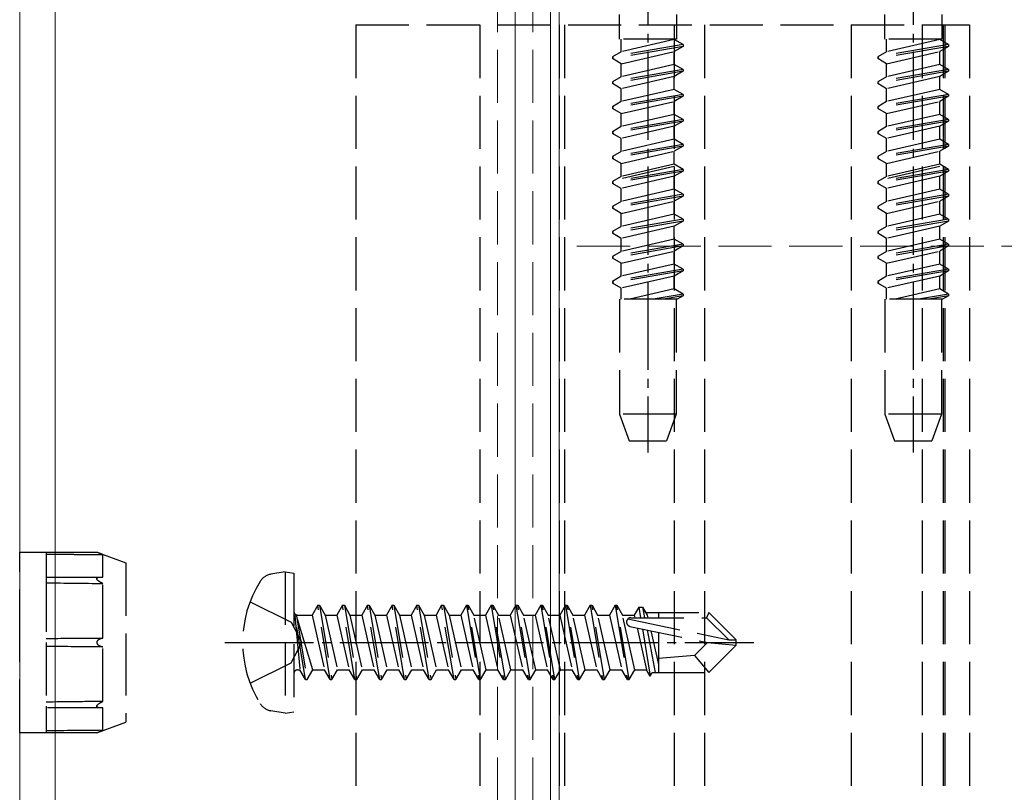
# Model space of a CAD drawing. Units: millimetres. Extents: x 0 to 8410, y 0 to 5940.
# Drawn here: x 1200 to 1256, y 3634 to 3678 of the extents above; entities that cross this region are included whole.
import ezdxf

# ---------------------------------------------------------------- set-up
doc = ezdxf.new("R2010")
doc.units = ezdxf.units.MM
doc.linetypes.add('YCENTER_1', pattern=[13, 10, -1, 1, -1])
doc.linetypes.add('YHIDDEN_1', pattern=[4, 3, -1])
doc.layers.add('YKK_12', color=2, linetype='Continuous', lineweight=13)
doc.layers.add('YKK_13', color=4, linetype='Continuous', lineweight=30)

msp = doc.modelspace()

# ---------------------------------------------------------------- linework, layer by layer
at = {"layer": 'YKK_12'}
for p, q in [((1200, 5240), (1200, 3462)), ((1202, 5240), (1202, 3462)), ((1228, 5240), (1228, 3462)), ((1230, 5240), (1230, 3462))]:
    msp.add_line(p, q, dxfattribs=at)
at = {"layer": 'YKK_12', "linetype": 'YHIDDEN_1'}
for p, q in [((1227, 5240), (1227, 3450)), ((1229, 5240), (1229, 3450)), ((1230.5, 3678.9), (1230.5, 3606.1)), ((4818.5, 3664.9), (1230.5, 3664.9))]:
    msp.add_line(p, q, dxfattribs=at)
at = {"layer": 'YKK_13', "linetype": 'YCENTER_1', "ltscale": 0.5}
for p, q in [((1235.5, 3682.4), (1235.5, 3653.239)), ((1250.5, 3682.4), (1250.5, 3653.239)), ((1211.6, 3642.5), (1241.5, 3642.5))]:
    msp.add_line(p, q, dxfattribs=at)
at = {"layer": 'YKK_13', "linetype": 'YHIDDEN_1'}
for p, q in [((1233.88, 3677.993), (1233.88, 3676.593)), ((1237.12, 3677.993), (1237.12, 3676.593)), ((1248.88, 3677.993), (1248.88, 3676.593)), ((1252.12, 3677.993), (1252.12, 3676.593)), ((1219, 3677.4), (1219, 3607.6)), ((1219, 3677.4), (1253.681, 3677.4)), ((1226, 3677.4), (1226, 3607.6)), ((1230.5, 3677.4), (1230.5, 3607.6)), ((1230.8, 3677.4), (1230.8, 3607.6)), ((1237, 3677.4), (1237, 3607.6)), ((1238.7, 3677.4), (1238.7, 3607.6)), ((1247, 3677.4), (1247, 3607.6)), ((1251.006, 3677.4), (1251.006, 3607.6)), ((1252.194, 3677.4), (1252.194, 3607.6)), ((1252.3, 3677.4), (1252.3, 3607.6)), ((1253.681, 3677.4), (1253.681, 3607.6)), ((1237.12, 3676.593), (1233.88, 3676.593)), ((1234, 3675.885), (1234, 3676.593)), ((1237, 3676.578), (1234, 3675.885)), ((1237, 3676.578), (1237, 3676.593)), ((1237.5, 3676.289), (1237, 3676.578)), ((1252.12, 3676.593), (1248.88, 3676.593)), ((1249, 3675.885), (1249, 3676.593)), ((1252, 3676.578), (1249, 3675.885)), ((1252, 3676.578), (1252, 3676.593)), ((1252.5, 3676.289), (1252, 3676.578)), ((1237.5, 3676.289), (1233.5, 3675.596)), ((1237.5, 3676.189), (1233.5, 3675.496)), ((1237.5, 3676.189), (1237, 3675.9)), ((1237.5, 3676.289), (1237.5, 3676.189)), ((1252.5, 3676.289), (1248.5, 3675.596)), ((1252.5, 3676.189), (1248.5, 3675.496)), ((1252.5, 3676.189), (1252, 3675.9)), ((1252.5, 3676.289), (1252.5, 3676.189)), ((1234, 3675.885), (1233.5, 3675.596)), ((1233.5, 3675.596), (1233.5, 3675.496)), ((1234, 3675.208), (1233.5, 3675.496)), ((1234, 3675.208), (1237, 3675.9)), ((1237, 3675.168), (1237, 3675.9)), ((1249, 3675.885), (1248.5, 3675.596)), ((1248.5, 3675.596), (1248.5, 3675.496)), ((1249, 3675.208), (1248.5, 3675.496)), ((1249, 3675.208), (1252, 3675.9)), ((1252, 3675.168), (1252, 3675.9)), ((1237.5, 3674.879), (1233.5, 3674.186)), ((1234, 3674.475), (1234, 3675.208)), ((1237, 3675.168), (1234, 3674.475)), ((1237.5, 3674.879), (1237, 3675.168)), ((1237.5, 3674.879), (1237.5, 3674.779)), ((1252.5, 3674.879), (1248.5, 3674.186)), ((1249, 3674.475), (1249, 3675.208)), ((1252, 3675.168), (1249, 3674.475)), ((1252.5, 3674.879), (1252, 3675.168)), ((1252.5, 3674.879), (1252.5, 3674.779)), ((1237.5, 3674.779), (1233.5, 3674.086)), ((1234, 3674.475), (1233.5, 3674.186)), ((1237, 3674.49), (1234, 3673.798)), ((1237.5, 3674.779), (1237, 3674.49)), ((1237, 3673.758), (1237, 3674.49)), ((1252.5, 3674.779), (1248.5, 3674.086)), ((1249, 3674.475), (1248.5, 3674.186)), ((1252, 3674.49), (1249, 3673.798)), ((1252.5, 3674.779), (1252, 3674.49)), ((1252, 3673.758), (1252, 3674.49)), ((1233.5, 3674.186), (1233.5, 3674.086)), ((1234, 3673.798), (1233.5, 3674.086)), ((1234, 3673.065), (1234, 3673.798)), ((1237, 3673.758), (1234, 3673.065)), ((1237.5, 3673.469), (1237, 3673.758)), ((1248.5, 3674.186), (1248.5, 3674.086)), ((1249, 3673.798), (1248.5, 3674.086)), ((1249, 3673.065), (1249, 3673.798)), ((1252, 3673.758), (1249, 3673.065)), ((1252.5, 3673.469), (1252, 3673.758)), ((1237.5, 3673.469), (1233.5, 3672.776)), ((1237.5, 3673.369), (1233.5, 3672.676)), ((1237.5, 3673.369), (1237, 3673.08)), ((1237.5, 3673.469), (1237.5, 3673.369)), ((1252.5, 3673.469), (1248.5, 3672.776)), ((1252.5, 3673.369), (1248.5, 3672.676)), ((1252.5, 3673.369), (1252, 3673.08)), ((1252.5, 3673.469), (1252.5, 3673.369)), ((1234, 3673.065), (1233.5, 3672.776)), ((1233.5, 3672.776), (1233.5, 3672.676)), ((1234, 3672.388), (1233.5, 3672.676)), ((1234, 3672.388), (1237, 3673.08)), ((1237, 3672.348), (1237, 3673.08)), ((1249, 3673.065), (1248.5, 3672.776)), ((1248.5, 3672.776), (1248.5, 3672.676)), ((1249, 3672.388), (1248.5, 3672.676)), ((1249, 3672.388), (1252, 3673.08)), ((1252, 3672.348), (1252, 3673.08)), ((1237.5, 3672.059), (1233.5, 3671.366)), ((1234, 3671.655), (1234, 3672.388)), ((1237, 3672.348), (1234, 3671.655)), ((1237.5, 3672.059), (1237, 3672.348)), ((1237.5, 3672.059), (1237.5, 3671.959)), ((1252.5, 3672.059), (1248.5, 3671.366)), ((1249, 3671.655), (1249, 3672.388)), ((1252, 3672.348), (1249, 3671.655)), ((1252.5, 3672.059), (1252, 3672.348)), ((1252.5, 3672.059), (1252.5, 3671.959)), ((1237.5, 3671.959), (1233.5, 3671.266)), ((1234, 3671.655), (1233.5, 3671.366)), ((1237, 3671.67), (1234, 3670.978)), ((1237.5, 3671.959), (1237, 3671.67)), ((1237, 3670.938), (1237, 3671.67)), ((1252.5, 3671.959), (1248.5, 3671.266)), ((1249, 3671.655), (1248.5, 3671.366)), ((1252, 3671.67), (1249, 3670.978)), ((1252.5, 3671.959), (1252, 3671.67)), ((1252, 3670.938), (1252, 3671.67)), ((1233.5, 3671.366), (1233.5, 3671.266)), ((1234, 3670.978), (1233.5, 3671.266)), ((1234, 3670.245), (1234, 3670.978)), ((1237, 3670.938), (1234, 3670.245)), ((1237.5, 3670.649), (1237, 3670.938)), ((1248.5, 3671.366), (1248.5, 3671.266)), ((1249, 3670.978), (1248.5, 3671.266)), ((1249, 3670.245), (1249, 3670.978)), ((1252, 3670.938), (1249, 3670.245)), ((1252.5, 3670.649), (1252, 3670.938)), ((1237.5, 3670.649), (1233.5, 3669.956)), ((1237.5, 3670.549), (1233.5, 3669.856)), ((1237.5, 3670.549), (1237, 3670.26)), ((1237.5, 3670.649), (1237.5, 3670.549)), ((1252.5, 3670.649), (1248.5, 3669.956)), ((1252.5, 3670.549), (1248.5, 3669.856)), ((1252.5, 3670.549), (1252, 3670.26)), ((1252.5, 3670.649), (1252.5, 3670.549)), ((1234, 3670.245), (1233.5, 3669.956)), ((1233.5, 3669.956), (1233.5, 3669.856)), ((1234, 3669.568), (1233.5, 3669.856)), ((1234, 3669.568), (1237, 3670.26)), ((1237, 3669.528), (1237, 3670.26)), ((1249, 3670.245), (1248.5, 3669.956)), ((1248.5, 3669.956), (1248.5, 3669.856)), ((1249, 3669.568), (1248.5, 3669.856)), ((1249, 3669.568), (1252, 3670.26)), ((1252, 3669.528), (1252, 3670.26)), ((1237.5, 3669.239), (1233.5, 3668.546)), ((1234, 3668.835), (1234, 3669.568)), ((1237, 3669.528), (1234, 3668.835)), ((1237, 3669.4), (1234, 3668.708)), ((1237.5, 3669.239), (1237, 3669.528)), ((1237.5, 3669.239), (1237.5, 3669.139)), ((1252.5, 3669.239), (1248.5, 3668.546)), ((1249, 3668.835), (1249, 3669.568)), ((1252, 3669.528), (1249, 3668.835)), ((1252, 3669.4), (1249, 3668.708)), ((1252.5, 3669.239), (1252, 3669.528)), ((1252.5, 3669.239), (1252.5, 3669.139)), ((1237.5, 3669.139), (1233.5, 3668.446)), ((1234, 3668.835), (1233.5, 3668.546)), ((1237, 3668.85), (1234, 3668.158)), ((1237.5, 3669.139), (1237, 3668.85)), ((1237, 3668.118), (1237, 3668.85)), ((1252.5, 3669.139), (1248.5, 3668.446)), ((1249, 3668.835), (1248.5, 3668.546)), ((1252, 3668.85), (1249, 3668.158)), ((1252.5, 3669.139), (1252, 3668.85)), ((1252, 3668.118), (1252, 3668.85)), ((1233.5, 3668.546), (1233.5, 3668.446)), ((1234, 3668.158), (1233.5, 3668.446)), ((1234, 3667.425), (1234, 3668.158)), ((1237, 3668.118), (1234, 3667.425)), ((1237.5, 3667.829), (1237, 3668.118)), ((1248.5, 3668.546), (1248.5, 3668.446)), ((1249, 3668.158), (1248.5, 3668.446)), ((1249, 3667.425), (1249, 3668.158)), ((1252, 3668.118), (1249, 3667.425)), ((1252.5, 3667.829), (1252, 3668.118)), ((1237.5, 3667.829), (1233.5, 3667.136)), ((1237.5, 3667.729), (1233.5, 3667.036)), ((1237.5, 3667.729), (1237, 3667.44)), ((1237.5, 3667.829), (1237.5, 3667.729)), ((1252.5, 3667.829), (1248.5, 3667.136)), ((1252.5, 3667.729), (1248.5, 3667.036)), ((1252.5, 3667.729), (1252, 3667.44)), ((1252.5, 3667.829), (1252.5, 3667.729)), ((1234, 3667.425), (1233.5, 3667.136)), ((1233.5, 3667.136), (1233.5, 3667.036)), ((1234, 3666.748), (1233.5, 3667.036)), ((1234, 3666.748), (1237, 3667.44)), ((1237, 3666.708), (1237, 3667.44)), ((1249, 3667.425), (1248.5, 3667.136)), ((1248.5, 3667.136), (1248.5, 3667.036)), ((1249, 3666.748), (1248.5, 3667.036)), ((1249, 3666.748), (1252, 3667.44)), ((1252, 3666.708), (1252, 3667.44)), ((1234, 3666.015), (1234, 3666.748)), ((1237, 3666.708), (1234, 3666.015)), ((1237.5, 3666.419), (1237, 3666.708)), ((1249, 3666.015), (1249, 3666.748)), ((1252, 3666.708), (1249, 3666.015)), ((1252.5, 3666.419), (1252, 3666.708)), ((1237.5, 3666.419), (1233.5, 3665.726)), ((1237.5, 3666.319), (1233.5, 3665.626)), ((1234, 3666.015), (1233.5, 3665.726)), ((1237, 3666.03), (1234, 3665.338)), ((1237.5, 3666.319), (1237, 3666.03)), ((1237, 3665.298), (1237, 3666.03)), ((1237.5, 3666.419), (1237.5, 3666.319)), ((1252.5, 3666.419), (1248.5, 3665.726)), ((1252.5, 3666.319), (1248.5, 3665.626)), ((1249, 3666.015), (1248.5, 3665.726)), ((1252, 3666.03), (1249, 3665.338)), ((1252.5, 3666.319), (1252, 3666.03)), ((1252, 3665.298), (1252, 3666.03)), ((1252.5, 3666.419), (1252.5, 3666.319)), ((1233.5, 3665.726), (1233.5, 3665.626)), ((1234, 3665.338), (1233.5, 3665.626)), ((1234, 3664.605), (1234, 3665.338)), ((1248.5, 3665.726), (1248.5, 3665.626)), ((1249, 3665.338), (1248.5, 3665.626)), ((1249, 3664.605), (1249, 3665.338)), ((1237.5, 3665.009), (1233.5, 3664.316)), ((1237.5, 3664.909), (1233.5, 3664.216)), ((1237, 3665.298), (1234, 3664.605)), ((1237.5, 3665.009), (1237, 3665.298)), ((1237.5, 3664.909), (1237, 3664.62)), ((1237.5, 3665.009), (1237.5, 3664.909)), ((1252.5, 3665.009), (1248.5, 3664.316)), ((1252.5, 3664.909), (1248.5, 3664.216)), ((1252, 3665.298), (1249, 3664.605)), ((1252.5, 3665.009), (1252, 3665.298)), ((1252.5, 3664.909), (1252, 3664.62)), ((1252.5, 3665.009), (1252.5, 3664.909)), ((1234, 3664.605), (1233.5, 3664.316)), ((1233.5, 3664.316), (1233.5, 3664.216)), ((1234, 3663.928), (1233.5, 3664.216)), ((1234, 3663.928), (1237, 3664.62)), ((1237, 3663.888), (1237, 3664.62)), ((1249, 3664.605), (1248.5, 3664.316)), ((1248.5, 3664.316), (1248.5, 3664.216)), ((1249, 3663.928), (1248.5, 3664.216)), ((1249, 3663.928), (1252, 3664.62)), ((1252, 3663.888), (1252, 3664.62)), ((1234, 3663.195), (1234, 3663.928)), ((1237, 3663.888), (1234, 3663.195)), ((1237.5, 3663.599), (1237, 3663.888)), ((1249, 3663.195), (1249, 3663.928)), ((1252, 3663.888), (1249, 3663.195)), ((1252.5, 3663.599), (1252, 3663.888)), ((1237.5, 3663.599), (1233.5, 3662.906)), ((1237.5, 3663.499), (1233.5, 3662.806)), ((1234, 3663.195), (1233.5, 3662.906)), ((1237, 3663.21), (1234, 3662.518)), ((1237.5, 3663.499), (1237, 3663.21)), ((1237, 3662.478), (1237, 3663.21)), ((1237.5, 3663.599), (1237.5, 3663.499)), ((1252.5, 3663.599), (1248.5, 3662.906)), ((1252.5, 3663.499), (1248.5, 3662.806)), ((1249, 3663.195), (1248.5, 3662.906)), ((1252, 3663.21), (1249, 3662.518)), ((1252.5, 3663.499), (1252, 3663.21)), ((1252, 3662.478), (1252, 3663.21)), ((1252.5, 3663.599), (1252.5, 3663.499)), ((1233.5, 3662.906), (1233.5, 3662.806)), ((1234, 3662.518), (1233.5, 3662.806)), ((1237, 3662.478), (1237, 3663.1)), ((1248.5, 3662.906), (1248.5, 3662.806)), ((1249, 3662.518), (1248.5, 3662.806)), ((1252, 3662.478), (1252, 3663.1)), ((1234, 3661.896), (1234, 3662.518)), ((1234, 3661.896), (1234, 3662.408)), ((1237, 3662.478), (1234.48, 3661.896)), ((1237.5, 3662.189), (1235.807, 3661.896)), ((1237.5, 3662.089), (1236.384, 3661.896)), ((1237.5, 3662.189), (1237, 3662.478)), ((1237.5, 3662.089), (1237.165, 3661.896)), ((1237.5, 3662.189), (1237.5, 3662.089)), ((1249, 3661.896), (1249, 3662.518)), ((1249, 3661.896), (1249, 3662.408)), ((1252, 3662.478), (1249.48, 3661.896)), ((1252.5, 3662.189), (1250.807, 3661.896)), ((1252.5, 3662.089), (1251.384, 3661.896)), ((1252.5, 3662.189), (1252, 3662.478)), ((1252.5, 3662.089), (1252.165, 3661.896)), ((1252.5, 3662.189), (1252.5, 3662.089)), ((1237.165, 3661.896), (1233.901, 3661.896)), ((1233.901, 3661.896), (1233.901, 3655.4)), ((1237.101, 3661.896), (1237.101, 3655.4)), ((1252.165, 3661.896), (1248.901, 3661.896)), ((1248.901, 3661.896), (1248.901, 3655.4)), ((1252.101, 3661.896), (1252.101, 3655.4)), ((1237.101, 3655.4), (1233.901, 3655.4)), ((1233.901, 3655.4), (1234.447, 3653.9)), ((1237.099, 3655.4), (1236.553, 3653.9)), ((1252.101, 3655.4), (1248.901, 3655.4)), ((1248.901, 3655.4), (1249.447, 3653.9)), ((1252.099, 3655.4), (1251.553, 3653.9)), ((1234.447, 3653.9), (1236.553, 3653.9)), ((1249.447, 3653.9), (1251.553, 3653.9)), ((1200, 3647.6), (1201.5, 3647.6)), ((1200, 3642.5), (1200, 3647.6)), ((1201.5, 3647.6), (1204.352, 3647.6)), ((1201.5, 3647.6), (1201.5, 3646.106)), ((1204.351, 3647.6), (1206, 3647)), ((1204.353, 3647.599), (1204.352, 3647.6)), ((1204.352, 3647.6), (1204.352, 3647.6)), ((1204.352, 3647.6), (1204.352, 3647.6)), ((1204.355, 3647.598), (1204.353, 3647.599)), ((1204.358, 3647.597), (1204.355, 3647.598)), ((1204.362, 3647.596), (1204.358, 3647.597)), ((1204.366, 3647.594), (1204.362, 3647.596)), ((1204.372, 3647.592), (1204.366, 3647.594)), ((1204.378, 3647.59), (1204.372, 3647.592)), ((1204.385, 3647.587), (1204.378, 3647.59)), ((1204.393, 3647.584), (1204.385, 3647.587)), ((1204.401, 3647.581), (1204.393, 3647.584)), ((1204.412, 3647.577), (1204.401, 3647.581)), ((1204.425, 3647.572), (1204.412, 3647.577)), ((1204.438, 3647.567), (1204.425, 3647.572)), ((1204.451, 3647.562), (1204.438, 3647.567)), ((1204.464, 3647.556), (1204.451, 3647.562)), ((1204.478, 3647.551), (1204.464, 3647.556)), ((1204.493, 3647.546), (1204.478, 3647.551)), ((1204.503, 3647.542), (1204.493, 3647.546)), ((1204.514, 3647.537), (1204.503, 3647.542)), ((1204.526, 3647.533), (1204.514, 3647.537)), ((1204.537, 3647.529), (1204.526, 3647.533)), ((1204.548, 3647.524), (1204.537, 3647.529)), ((1204.56, 3647.52), (1204.548, 3647.524)), ((1204.571, 3647.516), (1204.56, 3647.52)), ((1201.5, 3647.495), (1201.697, 3647.493)), ((1201.697, 3647.493), (1201.895, 3647.491)), ((1201.895, 3647.491), (1202.094, 3647.489)), ((1202.094, 3647.489), (1202.295, 3647.488)), ((1202.295, 3647.488), (1202.496, 3647.486)), ((1202.496, 3647.486), (1202.719, 3647.484)), ((1202.719, 3647.484), (1202.943, 3647.482)), ((1202.943, 3647.482), (1202.988, 3647.481)), ((1202.988, 3647.481), (1203.032, 3647.481)), ((1203.032, 3647.481), (1203.076, 3647.48)), ((1203.076, 3647.48), (1203.12, 3647.48)), ((1203.12, 3647.48), (1203.162, 3647.48)), ((1203.162, 3647.48), (1203.204, 3647.479)), ((1203.204, 3647.479), (1203.247, 3647.479)), ((1203.247, 3647.479), (1203.289, 3647.479)), ((1203.289, 3647.479), (1203.488, 3647.477)), ((1203.488, 3647.477), (1203.687, 3647.475)), ((1203.687, 3647.475), (1203.888, 3647.473)), ((1203.888, 3647.473), (1204.09, 3647.471)), ((1204.09, 3647.471), (1204.293, 3647.469)), ((1204.293, 3647.469), (1204.497, 3647.468)), ((1204.497, 3647.468), (1204.703, 3647.466)), ((1204.583, 3647.511), (1204.571, 3647.516)), ((1204.602, 3647.504), (1204.583, 3647.511)), ((1204.622, 3647.496), (1204.602, 3647.504)), ((1204.642, 3647.489), (1204.622, 3647.496)), ((1204.663, 3647.481), (1204.642, 3647.489)), ((1204.683, 3647.473), (1204.663, 3647.481)), ((1204.703, 3647.466), (1204.683, 3647.473)), ((1204.703, 3646.188), (1204.703, 3647.466)), ((1206, 3647), (1206, 3642.5)), ((1215, 3646.5), (1214.198, 3646.359)), ((1215, 3646.5), (1215, 3638.5)), ((1215, 3646.5), (1215.5, 3646.412)), ((1215.5, 3646.412), (1215.5, 3638.588)), ((1201.5, 3646.194), (1204.565, 3646.194)), ((1201.5, 3646.106), (1201.5, 3642.5)), ((1201.5, 3646.106), (1201.5, 3646.106)), ((1201.5, 3646.106), (1201.5, 3646.106)), ((1201.5, 3645.871), (1201.697, 3645.868)), ((1201.697, 3645.868), (1201.895, 3645.866)), ((1201.895, 3645.866), (1202.095, 3645.864)), ((1202.095, 3645.864), (1202.295, 3645.861)), ((1202.295, 3645.861), (1202.496, 3645.859)), ((1202.496, 3645.859), (1202.719, 3645.856)), ((1202.719, 3645.856), (1202.943, 3645.854)), ((1202.943, 3645.854), (1202.988, 3645.853)), ((1202.988, 3645.853), (1203.032, 3645.853)), ((1203.032, 3645.853), (1203.076, 3645.852)), ((1203.076, 3645.852), (1203.12, 3645.852)), ((1203.12, 3645.852), (1203.162, 3645.851)), ((1203.162, 3645.851), (1203.204, 3645.851)), ((1203.204, 3645.851), (1203.247, 3645.85)), ((1203.247, 3645.85), (1203.289, 3645.85)), ((1203.289, 3645.85), (1203.488, 3645.848)), ((1204.352, 3646.113), (1204.353, 3646.119)), ((1204.352, 3646.106), (1204.352, 3646.113)), ((1204.352, 3646.099), (1204.352, 3646.106)), ((1204.353, 3646.092), (1204.352, 3646.099)), ((1204.353, 3646.119), (1204.355, 3646.126)), ((1204.355, 3646.084), (1204.353, 3646.092)), ((1204.355, 3646.126), (1204.358, 3646.131)), ((1204.358, 3646.077), (1204.355, 3646.084)), ((1204.358, 3646.131), (1204.362, 3646.137)), ((1204.362, 3646.069), (1204.358, 3646.077)), ((1204.362, 3646.137), (1204.366, 3646.142)), ((1204.366, 3646.062), (1204.362, 3646.069)), ((1204.366, 3646.142), (1204.371, 3646.148)), ((1204.372, 3646.053), (1204.366, 3646.062)), ((1204.371, 3646.148), (1204.378, 3646.153)), ((1204.378, 3646.044), (1204.372, 3646.053)), ((1204.378, 3646.153), (1204.385, 3646.158)), ((1204.385, 3646.035), (1204.378, 3646.044)), ((1204.385, 3646.158), (1204.392, 3646.163)), ((1204.393, 3646.027), (1204.385, 3646.035)), ((1204.392, 3646.163), (1204.4, 3646.167)), ((1204.401, 3646.019), (1204.393, 3646.027)), ((1204.4, 3646.167), (1204.412, 3646.172)), ((1204.412, 3646.007), (1204.401, 3646.019)), ((1204.412, 3646.172), (1204.424, 3646.176)), ((1204.425, 3645.996), (1204.412, 3646.007)), ((1204.424, 3646.176), (1204.437, 3646.18)), ((1204.438, 3645.986), (1204.425, 3645.996)), ((1204.437, 3646.18), (1204.45, 3646.183)), ((1204.451, 3645.975), (1204.438, 3645.986)), ((1204.45, 3646.183), (1204.464, 3646.185)), ((1204.464, 3645.965), (1204.451, 3645.975)), ((1204.464, 3646.185), (1204.478, 3646.188)), ((1204.478, 3645.956), (1204.464, 3645.965)), ((1204.478, 3646.188), (1204.492, 3646.19)), ((1204.493, 3645.946), (1204.478, 3645.956)), ((1204.492, 3646.19), (1204.511, 3646.191)), ((1204.505, 3645.938), (1204.493, 3645.946)), ((1204.518, 3645.93), (1204.505, 3645.938)), ((1204.511, 3646.191), (1204.53, 3646.193)), ((1204.53, 3645.922), (1204.518, 3645.93)), ((1204.53, 3646.193), (1204.549, 3646.194)), ((1204.544, 3645.915), (1204.53, 3645.922)), ((1204.556, 3645.907), (1204.544, 3645.915)), ((1204.549, 3646.194), (1204.568, 3646.194)), ((1204.549, 3645.912), (1204.564, 3645.903)), ((1204.569, 3645.9), (1204.556, 3645.907)), ((1204.564, 3645.903), (1204.581, 3645.894)), ((1204.565, 3646.194), (1204.58, 3646.194)), ((1204.568, 3646.194), (1204.588, 3646.194)), ((1204.583, 3645.893), (1204.569, 3645.9)), ((1204.58, 3646.194), (1204.581, 3646.194)), ((1204.602, 3645.882), (1204.583, 3645.893)), ((1204.588, 3646.194), (1204.608, 3646.194)), ((1204.622, 3645.872), (1204.602, 3645.882)), ((1204.608, 3646.194), (1204.626, 3646.193)), ((1204.642, 3645.863), (1204.622, 3645.872)), ((1204.626, 3646.193), (1204.646, 3646.192)), ((1204.663, 3645.853), (1204.642, 3645.863)), ((1204.646, 3646.192), (1204.665, 3646.191)), ((1204.683, 3645.844), (1204.663, 3645.853)), ((1204.665, 3646.191), (1204.684, 3646.19)), ((1204.703, 3646.188), (1204.682, 3646.19)), ((1204.684, 3646.19), (1204.703, 3646.188)), ((1203.488, 3645.848), (1203.687, 3645.845)), ((1203.687, 3645.845), (1203.888, 3645.843)), ((1203.888, 3645.843), (1204.09, 3645.841)), ((1204.09, 3645.841), (1204.293, 3645.839)), ((1204.293, 3645.839), (1204.497, 3645.837)), ((1204.497, 3645.837), (1204.703, 3645.835)), ((1204.703, 3645.835), (1204.683, 3645.844)), ((1204.703, 3642.75), (1204.703, 3645.835)), ((1213.021, 3644.8), (1215.337, 3643.645)), ((1216.85, 3644.6), (1216.532, 3644.05)), ((1217.55, 3640.4), (1216.85, 3644.6)), ((1216.85, 3644.6), (1216.95, 3644.6)), ((1216.95, 3644.6), (1217.268, 3644.05)), ((1216.95, 3644.6), (1217.65, 3640.4)), ((1218.25, 3644.6), (1217.932, 3644.05)), ((1218.95, 3640.4), (1218.25, 3644.6)), ((1218.25, 3644.6), (1218.35, 3644.6)), ((1218.35, 3644.6), (1218.668, 3644.05)), ((1218.35, 3644.6), (1219.05, 3640.4)), ((1219.65, 3644.6), (1219.332, 3644.05)), ((1220.35, 3640.4), (1219.65, 3644.6)), ((1219.65, 3644.6), (1219.75, 3644.6)), ((1219.75, 3644.6), (1220.068, 3644.05)), ((1219.75, 3644.6), (1220.45, 3640.4)), ((1221.05, 3644.6), (1220.732, 3644.05)), ((1221.75, 3640.4), (1221.05, 3644.6)), ((1221.05, 3644.6), (1221.15, 3644.6)), ((1221.15, 3644.6), (1221.468, 3644.05)), ((1221.15, 3644.6), (1221.85, 3640.4)), ((1222.45, 3644.6), (1222.132, 3644.05)), ((1223.15, 3640.4), (1222.45, 3644.6)), ((1222.45, 3644.6), (1222.55, 3644.6)), ((1222.55, 3644.6), (1222.868, 3644.05)), ((1222.55, 3644.6), (1223.25, 3640.4)), ((1223.85, 3644.6), (1223.532, 3644.05)), ((1224.55, 3640.4), (1223.85, 3644.6)), ((1223.85, 3644.6), (1223.95, 3644.6)), ((1223.95, 3644.6), (1224.268, 3644.05)), ((1223.95, 3644.6), (1224.65, 3640.4)), ((1225.25, 3644.6), (1224.932, 3644.05)), ((1225.25, 3644.6), (1225.95, 3640.4)), ((1225.25, 3644.6), (1225.35, 3644.6)), ((1225.35, 3644.6), (1225.668, 3644.05)), ((1226.05, 3640.4), (1225.35, 3644.6)), ((1226.65, 3644.6), (1226.332, 3644.05)), ((1226.65, 3644.6), (1227.35, 3640.4)), ((1226.65, 3644.6), (1226.75, 3644.6)), ((1226.75, 3644.6), (1227.068, 3644.05)), ((1227.45, 3640.4), (1226.75, 3644.6)), ((1228.05, 3644.6), (1227.732, 3644.05)), ((1228.05, 3644.6), (1228.75, 3640.4)), ((1228.05, 3644.6), (1228.15, 3644.6)), ((1228.15, 3644.6), (1228.468, 3644.05)), ((1228.85, 3640.4), (1228.15, 3644.6)), ((1229.45, 3644.6), (1229.132, 3644.05)), ((1229.45, 3644.6), (1230.15, 3640.4)), ((1229.45, 3644.6), (1229.55, 3644.6)), ((1229.55, 3644.6), (1229.868, 3644.05)), ((1230.25, 3640.4), (1229.55, 3644.6)), ((1230.85, 3644.6), (1230.532, 3644.05)), ((1230.85, 3644.6), (1231.55, 3640.4)), ((1230.85, 3644.6), (1230.95, 3644.6)), ((1230.95, 3644.6), (1231.268, 3644.05)), ((1231.65, 3640.4), (1230.95, 3644.6)), ((1232.25, 3644.6), (1231.932, 3644.05)), ((1232.25, 3644.6), (1232.95, 3640.4)), ((1232.25, 3644.6), (1232.35, 3644.6)), ((1232.35, 3644.6), (1232.668, 3644.05)), ((1233.05, 3640.4), (1232.35, 3644.6)), ((1233.65, 3644.6), (1233.332, 3644.05)), ((1233.65, 3644.6), (1234.35, 3640.4)), ((1233.65, 3644.6), (1233.75, 3644.6)), ((1233.75, 3644.6), (1234.068, 3644.05)), ((1234.45, 3640.4), (1233.75, 3644.6)), ((1234.992, 3644.5), (1234.732, 3644.05)), ((1234.992, 3644.5), (1235.208, 3644.5)), ((1234.992, 3644.5), (1235.091, 3643.9)), ((1235.208, 3644.5), (1235.468, 3644.05)), ((1235.208, 3644.5), (1235.381, 3644.2)), ((1235.208, 3644.5), (1235.324, 3643.9)), ((1235.381, 3644.2), (1238.95, 3644.2)), ((1236.1, 3644.2), (1236.1, 3643.9)), ((1238.95, 3644.2), (1238.826, 3643.9)), ((1240.5, 3642.65), (1238.95, 3644.2)), ((1215.337, 3643.645), (1215.946, 3642.5)), ((1216.15, 3640.4), (1215.55, 3644)), ((1215.55, 3644), (1215.65, 3644)), ((1215.55, 3644), (1215.832, 3640.95)), ((1215.65, 3644), (1216.25, 3640.4)), ((1216.568, 3640.95), (1215.65, 3644)), ((1215.7, 3644.05), (1216.532, 3644.05)), ((1216.532, 3644.05), (1217.232, 3640.95)), ((1217.268, 3644.05), (1217.968, 3640.95)), ((1217.268, 3644.05), (1217.932, 3644.05)), ((1217.932, 3644.05), (1218.632, 3640.95)), ((1218.668, 3644.05), (1219.368, 3640.95)), ((1218.668, 3644.05), (1219.332, 3644.05)), ((1219.332, 3644.05), (1220.032, 3640.95)), ((1220.068, 3644.05), (1220.768, 3640.95)), ((1220.068, 3644.05), (1220.732, 3644.05)), ((1220.732, 3644.05), (1221.432, 3640.95)), ((1221.468, 3644.05), (1222.168, 3640.95)), ((1221.468, 3644.05), (1222.132, 3644.05)), ((1222.132, 3644.05), (1222.832, 3640.95)), ((1222.868, 3644.05), (1223.568, 3640.95)), ((1222.868, 3644.05), (1223.532, 3644.05)), ((1223.532, 3644.05), (1224.232, 3640.95)), ((1224.268, 3644.05), (1224.968, 3640.95)), ((1224.268, 3644.05), (1224.932, 3644.05)), ((1224.932, 3644.05), (1225.632, 3640.95)), ((1225.668, 3644.05), (1226.332, 3644.05)), ((1226.368, 3640.95), (1225.668, 3644.05)), ((1226.332, 3644.05), (1227.032, 3640.95)), ((1227.068, 3644.05), (1227.732, 3644.05)), ((1227.768, 3640.95), (1227.068, 3644.05)), ((1227.732, 3644.05), (1228.432, 3640.95)), ((1228.468, 3644.05), (1229.132, 3644.05)), ((1229.168, 3640.95), (1228.468, 3644.05)), ((1229.132, 3644.05), (1229.832, 3640.95)), ((1229.868, 3644.05), (1230.532, 3644.05)), ((1230.568, 3640.95), (1229.868, 3644.05)), ((1230.532, 3644.05), (1231.232, 3640.95)), ((1231.268, 3644.05), (1231.932, 3644.05)), ((1231.968, 3640.95), (1231.268, 3644.05)), ((1231.932, 3644.05), (1232.632, 3640.95)), ((1232.668, 3644.05), (1233.332, 3644.05)), ((1233.368, 3640.95), (1232.668, 3644.05)), ((1233.332, 3644.05), (1234.032, 3640.95)), ((1234.068, 3644.05), (1234.732, 3644.05)), ((1234.768, 3640.95), (1234.068, 3644.05)), ((1234.377, 3643.832), (1240.076, 3642.65)), ((1234.548, 3643.9), (1238.826, 3643.9)), ((1234.732, 3644.05), (1234.766, 3643.9)), ((1235.468, 3644.05), (1235.501, 3643.9)), ((1238.826, 3643.9), (1240.076, 3642.65)), ((1234.493, 3643.41), (1238.878, 3642.5)), ((1234.896, 3643.326), (1235.432, 3640.95)), ((1235.196, 3643.264), (1235.635, 3640.6)), ((1235.459, 3643.209), (1235.927, 3640.8)), ((1235.667, 3643.166), (1236.1, 3641.249)), ((1236.1, 3643.076), (1236.1, 3640.8)), ((1201.5, 3642.728), (1201.662, 3642.729)), ((1201.662, 3642.729), (1201.825, 3642.731)), ((1201.825, 3642.731), (1201.989, 3642.732)), ((1201.989, 3642.732), (1202.155, 3642.733)), ((1202.155, 3642.733), (1202.322, 3642.734)), ((1202.322, 3642.734), (1202.49, 3642.736)), ((1202.49, 3642.736), (1202.64, 3642.737)), ((1202.64, 3642.737), (1202.79, 3642.738)), ((1202.79, 3642.738), (1202.941, 3642.739)), ((1202.941, 3642.739), (1202.975, 3642.739)), ((1202.975, 3642.739), (1203.008, 3642.739)), ((1203.008, 3642.739), (1203.042, 3642.739)), ((1203.042, 3642.739), (1203.075, 3642.74)), ((1203.075, 3642.74), (1203.108, 3642.74)), ((1203.108, 3642.74), (1203.139, 3642.74)), ((1203.139, 3642.74), (1203.287, 3642.741)), ((1203.287, 3642.741), (1203.441, 3642.742)), ((1203.441, 3642.742), (1203.596, 3642.743)), ((1203.596, 3642.743), (1203.752, 3642.744)), ((1203.752, 3642.744), (1203.909, 3642.745)), ((1203.909, 3642.745), (1204.068, 3642.746)), ((1204.068, 3642.746), (1204.225, 3642.747)), ((1204.225, 3642.747), (1204.383, 3642.748)), ((1204.353, 3642.519), (1204.352, 3642.51)), ((1204.355, 3642.529), (1204.353, 3642.519)), ((1204.357, 3642.536), (1204.355, 3642.529)), ((1204.36, 3642.543), (1204.357, 3642.536)), ((1204.363, 3642.55), (1204.36, 3642.543)), ((1204.366, 3642.557), (1204.363, 3642.55)), ((1204.37, 3642.565), (1204.366, 3642.557)), ((1204.375, 3642.574), (1204.37, 3642.565)), ((1204.381, 3642.582), (1204.375, 3642.574)), ((1204.387, 3642.59), (1204.381, 3642.582)), ((1204.383, 3642.748), (1204.543, 3642.749)), ((1204.393, 3642.597), (1204.387, 3642.59)), ((1204.4, 3642.604), (1204.393, 3642.597)), ((1204.406, 3642.61), (1204.4, 3642.604)), ((1204.412, 3642.616), (1204.406, 3642.61)), ((1204.418, 3642.622), (1204.412, 3642.616)), ((1204.425, 3642.627), (1204.418, 3642.622)), ((1204.431, 3642.632), (1204.425, 3642.627)), ((1204.438, 3642.638), (1204.431, 3642.632)), ((1204.449, 3642.645), (1204.438, 3642.638)), ((1204.459, 3642.652), (1204.449, 3642.645)), ((1204.47, 3642.659), (1204.459, 3642.652)), ((1204.481, 3642.666), (1204.47, 3642.659)), ((1204.492, 3642.672), (1204.481, 3642.666)), ((1204.505, 3642.679), (1204.492, 3642.672)), ((1204.518, 3642.685), (1204.505, 3642.679)), ((1204.53, 3642.691), (1204.518, 3642.685)), ((1204.543, 3642.697), (1204.53, 3642.691)), ((1204.543, 3642.749), (1204.703, 3642.75)), ((1204.556, 3642.703), (1204.543, 3642.697)), ((1204.57, 3642.708), (1204.556, 3642.703)), ((1204.583, 3642.713), (1204.57, 3642.708)), ((1204.6, 3642.719), (1204.583, 3642.713)), ((1204.616, 3642.725), (1204.6, 3642.719)), ((1204.633, 3642.73), (1204.616, 3642.725)), ((1204.651, 3642.736), (1204.633, 3642.73)), ((1204.668, 3642.741), (1204.651, 3642.736)), ((1204.685, 3642.745), (1204.668, 3642.741)), ((1204.703, 3642.75), (1204.685, 3642.745)), ((1240.076, 3642.65), (1240.5, 3642.65)), ((1240.5, 3642.35), (1240.5, 3642.65)), ((1200, 3637.4), (1200, 3642.5)), ((1201.5, 3642.5), (1201.5, 3638.894)), ((1201.65, 3642.271), (1201.5, 3642.272)), ((1201.801, 3642.27), (1201.65, 3642.271)), ((1201.953, 3642.268), (1201.801, 3642.27)), ((1202.106, 3642.267), (1201.953, 3642.268)), ((1202.263, 3642.266), (1202.106, 3642.267)), ((1202.421, 3642.265), (1202.263, 3642.266)), ((1202.581, 3642.264), (1202.421, 3642.265)), ((1202.741, 3642.263), (1202.581, 3642.264)), ((1202.903, 3642.262), (1202.741, 3642.263)), ((1203.061, 3642.26), (1202.903, 3642.262)), ((1203.094, 3642.26), (1203.061, 3642.26)), ((1203.126, 3642.26), (1203.094, 3642.26)), ((1203.157, 3642.26), (1203.126, 3642.26)), ((1203.188, 3642.26), (1203.157, 3642.26)), ((1203.22, 3642.259), (1203.188, 3642.26)), ((1203.251, 3642.259), (1203.22, 3642.259)), ((1203.394, 3642.258), (1203.251, 3642.259)), ((1203.539, 3642.257), (1203.394, 3642.258)), ((1203.684, 3642.256), (1203.539, 3642.257)), ((1203.85, 3642.255), (1203.684, 3642.256)), ((1204.018, 3642.254), (1203.85, 3642.255)), ((1204.187, 3642.253), (1204.018, 3642.254)), ((1204.358, 3642.252), (1204.187, 3642.253)), ((1204.352, 3642.51), (1204.352, 3642.5)), ((1204.352, 3642.5), (1204.352, 3642.493)), ((1204.352, 3642.493), (1204.352, 3642.485)), ((1204.352, 3642.485), (1204.354, 3642.478)), ((1204.354, 3642.478), (1204.355, 3642.471)), ((1204.355, 3642.471), (1204.357, 3642.464)), ((1204.357, 3642.464), (1204.36, 3642.457)), ((1204.53, 3642.251), (1204.358, 3642.252)), ((1204.36, 3642.457), (1204.363, 3642.45)), ((1204.363, 3642.45), (1204.366, 3642.443)), ((1204.366, 3642.443), (1204.371, 3642.433)), ((1204.371, 3642.433), (1204.378, 3642.423)), ((1204.378, 3642.423), (1204.385, 3642.413)), ((1204.385, 3642.413), (1204.393, 3642.404)), ((1204.393, 3642.404), (1204.4, 3642.395)), ((1204.4, 3642.395), (1204.412, 3642.384)), ((1204.412, 3642.384), (1204.425, 3642.373)), ((1204.425, 3642.373), (1204.437, 3642.363)), ((1204.437, 3642.363), (1204.451, 3642.353)), ((1204.451, 3642.353), (1204.464, 3642.344)), ((1204.464, 3642.344), (1204.478, 3642.336)), ((1204.478, 3642.336), (1204.492, 3642.328)), ((1204.492, 3642.328), (1204.515, 3642.316)), ((1204.515, 3642.316), (1204.538, 3642.305)), ((1204.703, 3642.25), (1204.53, 3642.251)), ((1204.538, 3642.305), (1204.561, 3642.296)), ((1204.561, 3642.296), (1204.584, 3642.286)), ((1204.584, 3642.286), (1204.608, 3642.278)), ((1204.608, 3642.278), (1204.623, 3642.273)), ((1204.623, 3642.273), (1204.639, 3642.268)), ((1204.639, 3642.268), (1204.655, 3642.263)), ((1204.655, 3642.263), (1204.67, 3642.259)), ((1204.67, 3642.259), (1204.686, 3642.254)), ((1204.686, 3642.254), (1204.703, 3642.25)), ((1204.703, 3639.165), (1204.703, 3642.25)), ((1206, 3642.5), (1206, 3638)), ((1215.337, 3641.355), (1215.946, 3642.5)), ((1238.878, 3642.5), (1238.147, 3641.757)), ((1238.878, 3642.5), (1240.5, 3642.5)), ((1238.878, 3642.5), (1240.5, 3642.35)), ((1240.5, 3642.35), (1238.95, 3640.8)), ((1238.147, 3641.757), (1236.1, 3641.6)), ((1238.147, 3641.757), (1238.95, 3640.8)), ((1213.021, 3640.2), (1215.337, 3641.355)), ((1215.7, 3640.95), (1215.832, 3640.95)), ((1216.15, 3640.4), (1215.832, 3640.95)), ((1216.25, 3640.4), (1216.568, 3640.95)), ((1216.568, 3640.95), (1217.232, 3640.95)), ((1217.55, 3640.4), (1217.232, 3640.95)), ((1217.65, 3640.4), (1217.968, 3640.95)), ((1217.968, 3640.95), (1218.632, 3640.95)), ((1218.95, 3640.4), (1218.632, 3640.95)), ((1219.05, 3640.4), (1219.368, 3640.95)), ((1219.368, 3640.95), (1220.032, 3640.95)), ((1220.35, 3640.4), (1220.032, 3640.95)), ((1220.45, 3640.4), (1220.768, 3640.95)), ((1220.768, 3640.95), (1221.432, 3640.95)), ((1221.75, 3640.4), (1221.432, 3640.95)), ((1221.85, 3640.4), (1222.168, 3640.95)), ((1222.168, 3640.95), (1222.832, 3640.95)), ((1223.15, 3640.4), (1222.832, 3640.95)), ((1223.25, 3640.4), (1223.568, 3640.95)), ((1223.568, 3640.95), (1224.232, 3640.95)), ((1224.55, 3640.4), (1224.232, 3640.95)), ((1224.65, 3640.4), (1224.968, 3640.95)), ((1224.968, 3640.95), (1225.632, 3640.95)), ((1225.95, 3640.4), (1225.632, 3640.95)), ((1226.05, 3640.4), (1226.368, 3640.95)), ((1226.368, 3640.95), (1227.032, 3640.95)), ((1227.35, 3640.4), (1227.032, 3640.95)), ((1227.45, 3640.4), (1227.768, 3640.95)), ((1227.768, 3640.95), (1228.432, 3640.95)), ((1228.75, 3640.4), (1228.432, 3640.95)), ((1228.85, 3640.4), (1229.168, 3640.95)), ((1229.168, 3640.95), (1229.832, 3640.95)), ((1230.15, 3640.4), (1229.832, 3640.95)), ((1230.25, 3640.4), (1230.568, 3640.95)), ((1230.568, 3640.95), (1231.232, 3640.95)), ((1231.55, 3640.4), (1231.232, 3640.95)), ((1231.65, 3640.4), (1231.968, 3640.95)), ((1231.968, 3640.95), (1232.632, 3640.95)), ((1232.95, 3640.4), (1232.632, 3640.95)), ((1233.05, 3640.4), (1233.368, 3640.95)), ((1233.368, 3640.95), (1234.032, 3640.95)), ((1234.35, 3640.4), (1234.032, 3640.95)), ((1234.45, 3640.4), (1234.768, 3640.95)), ((1234.768, 3640.95), (1235.432, 3640.95)), ((1235.635, 3640.6), (1235.432, 3640.95)), ((1216.15, 3640.4), (1216.25, 3640.4)), ((1216.15, 3640.4), (1216.25, 3640.4)), ((1217.55, 3640.4), (1217.65, 3640.4)), ((1218.95, 3640.4), (1219.05, 3640.4)), ((1220.35, 3640.4), (1220.45, 3640.4)), ((1221.75, 3640.4), (1221.85, 3640.4)), ((1223.15, 3640.4), (1223.25, 3640.4)), ((1224.55, 3640.4), (1224.65, 3640.4)), ((1225.95, 3640.4), (1226.05, 3640.4)), ((1227.35, 3640.4), (1227.45, 3640.4)), ((1228.75, 3640.4), (1228.85, 3640.4)), ((1230.15, 3640.4), (1230.25, 3640.4)), ((1231.55, 3640.4), (1231.65, 3640.4)), ((1232.95, 3640.4), (1233.05, 3640.4)), ((1234.35, 3640.4), (1234.45, 3640.4)), ((1235.635, 3640.6), (1235.75, 3640.8)), ((1235.75, 3640.8), (1238.95, 3640.8)), ((1201.698, 3639.132), (1201.5, 3639.129)), ((1201.5, 3638.894), (1201.5, 3637.4)), ((1201.5, 3638.894), (1201.5, 3638.894)), ((1201.5, 3638.894), (1201.5, 3638.894)), ((1204.565, 3638.806), (1201.5, 3638.806)), ((1201.896, 3639.134), (1201.698, 3639.132)), ((1202.096, 3639.137), (1201.896, 3639.134)), ((1202.297, 3639.139), (1202.096, 3639.137)), ((1202.499, 3639.141), (1202.297, 3639.139)), ((1202.702, 3639.143), (1202.499, 3639.141)), ((1202.906, 3639.146), (1202.702, 3639.143)), ((1202.95, 3639.146), (1202.906, 3639.146)), ((1202.994, 3639.147), (1202.95, 3639.146)), ((1203.038, 3639.147), (1202.994, 3639.147)), ((1203.083, 3639.148), (1203.038, 3639.147)), ((1203.126, 3639.148), (1203.083, 3639.148)), ((1203.168, 3639.149), (1203.126, 3639.148)), ((1203.211, 3639.149), (1203.168, 3639.149)), ((1203.253, 3639.15), (1203.211, 3639.149)), ((1203.398, 3639.151), (1203.253, 3639.15)), ((1203.543, 3639.153), (1203.398, 3639.151)), ((1203.689, 3639.155), (1203.543, 3639.153)), ((1203.889, 3639.157), (1203.689, 3639.155)), ((1204.091, 3639.159), (1203.889, 3639.157)), ((1204.294, 3639.161), (1204.091, 3639.159)), ((1204.498, 3639.163), (1204.294, 3639.161)), ((1204.352, 3638.901), (1204.353, 3638.908)), ((1204.352, 3638.893), (1204.352, 3638.901)), ((1204.352, 3638.887), (1204.352, 3638.893)), ((1204.353, 3638.88), (1204.352, 3638.887)), ((1204.353, 3638.908), (1204.355, 3638.915)), ((1204.355, 3638.874), (1204.353, 3638.88)), ((1204.355, 3638.915), (1204.358, 3638.923)), ((1204.358, 3638.868), (1204.355, 3638.874)), ((1204.358, 3638.923), (1204.362, 3638.93)), ((1204.362, 3638.863), (1204.358, 3638.868)), ((1204.362, 3638.93), (1204.366, 3638.938)), ((1204.366, 3638.857), (1204.362, 3638.863)), ((1204.366, 3638.938), (1204.371, 3638.946)), ((1204.372, 3638.851), (1204.366, 3638.857)), ((1204.371, 3638.946), (1204.378, 3638.955)), ((1204.378, 3638.846), (1204.372, 3638.851)), ((1204.378, 3638.955), (1204.385, 3638.964)), ((1204.385, 3638.841), (1204.378, 3638.846)), ((1204.385, 3638.964), (1204.392, 3638.972)), ((1204.393, 3638.837), (1204.385, 3638.841)), ((1204.392, 3638.972), (1204.4, 3638.981)), ((1204.401, 3638.833), (1204.393, 3638.837)), ((1204.4, 3638.981), (1204.412, 3638.992)), ((1204.412, 3638.828), (1204.401, 3638.833)), ((1204.412, 3638.992), (1204.424, 3639.003)), ((1204.425, 3638.824), (1204.412, 3638.828)), ((1204.424, 3639.003), (1204.437, 3639.014)), ((1204.438, 3638.82), (1204.425, 3638.824)), ((1204.437, 3639.014), (1204.45, 3639.024)), ((1204.451, 3638.817), (1204.438, 3638.82)), ((1204.45, 3639.024), (1204.464, 3639.034)), ((1204.464, 3638.814), (1204.451, 3638.817)), ((1204.464, 3639.034), (1204.478, 3639.044)), ((1204.478, 3638.812), (1204.464, 3638.814)), ((1204.478, 3639.044), (1204.492, 3639.054)), ((1204.493, 3638.81), (1204.478, 3638.812)), ((1204.492, 3639.054), (1204.511, 3639.065)), ((1204.503, 3638.809), (1204.493, 3638.81)), ((1204.703, 3639.165), (1204.498, 3639.163)), ((1204.514, 3638.808), (1204.503, 3638.809)), ((1204.511, 3639.065), (1204.53, 3639.077)), ((1204.526, 3638.807), (1204.514, 3638.808)), ((1204.537, 3638.807), (1204.526, 3638.807)), ((1204.53, 3639.077), (1204.549, 3639.089)), ((1204.548, 3638.806), (1204.537, 3638.807)), ((1204.56, 3639.095), (1204.545, 3639.086)), ((1204.547, 3639.087), (1204.558, 3639.093)), ((1204.56, 3638.806), (1204.548, 3638.806)), ((1204.549, 3639.089), (1204.568, 3639.099)), ((1204.558, 3639.093), (1204.569, 3639.1)), ((1204.581, 3639.106), (1204.56, 3639.095)), ((1204.571, 3638.806), (1204.56, 3638.806)), ((1204.566, 3638.806), (1204.563, 3638.806)), ((1204.58, 3638.806), (1204.565, 3638.806)), ((1204.576, 3638.806), (1204.566, 3638.806)), ((1204.568, 3639.099), (1204.588, 3639.11)), ((1204.569, 3639.1), (1204.581, 3639.106)), ((1204.583, 3638.806), (1204.571, 3638.806)), ((1204.581, 3638.806), (1204.576, 3638.806)), ((1204.581, 3638.806), (1204.58, 3638.806)), ((1204.581, 3639.106), (1204.598, 3639.115)), ((1204.602, 3638.806), (1204.583, 3638.806)), ((1204.588, 3639.11), (1204.608, 3639.12)), ((1204.598, 3639.115), (1204.615, 3639.124)), ((1204.622, 3638.807), (1204.602, 3638.806)), ((1204.608, 3639.12), (1204.626, 3639.13)), ((1204.615, 3639.124), (1204.632, 3639.133)), ((1204.642, 3638.807), (1204.622, 3638.807)), ((1204.626, 3639.13), (1204.646, 3639.139)), ((1204.632, 3639.133), (1204.65, 3639.141)), ((1204.663, 3638.809), (1204.642, 3638.807)), ((1204.646, 3639.139), (1204.665, 3639.148)), ((1204.65, 3639.141), (1204.667, 3639.149)), ((1204.683, 3638.81), (1204.663, 3638.809)), ((1204.665, 3639.148), (1204.684, 3639.157)), ((1204.667, 3639.149), (1204.685, 3639.157)), ((1204.703, 3638.812), (1204.683, 3638.81)), ((1204.684, 3639.157), (1204.703, 3639.165)), ((1204.685, 3639.157), (1204.703, 3639.165)), ((1204.703, 3637.534), (1204.703, 3638.812)), ((1215, 3638.5), (1214.198, 3638.641)), ((1215, 3638.5), (1215.5, 3638.588)), ((1201.697, 3637.507), (1201.5, 3637.505)), ((1201.896, 3637.509), (1201.697, 3637.507)), ((1202.096, 3637.511), (1201.896, 3637.509)), ((1202.297, 3637.512), (1202.096, 3637.511)), ((1202.499, 3637.514), (1202.297, 3637.512)), ((1202.702, 3637.516), (1202.499, 3637.514)), ((1202.906, 3637.518), (1202.702, 3637.516)), ((1202.95, 3637.518), (1202.906, 3637.518)), ((1202.994, 3637.519), (1202.95, 3637.518)), ((1203.038, 3637.519), (1202.994, 3637.519)), ((1203.083, 3637.52), (1203.038, 3637.519)), ((1203.126, 3637.52), (1203.083, 3637.52)), ((1203.168, 3637.52), (1203.126, 3637.52)), ((1203.211, 3637.521), (1203.168, 3637.52)), ((1203.253, 3637.521), (1203.211, 3637.521)), ((1203.398, 3637.522), (1203.253, 3637.521)), ((1203.543, 3637.524), (1203.398, 3637.522)), ((1203.689, 3637.525), (1203.543, 3637.524)), ((1203.889, 3637.527), (1203.689, 3637.525)), ((1204.091, 3637.529), (1203.889, 3637.527)), ((1204.294, 3637.531), (1204.091, 3637.529)), ((1204.498, 3637.532), (1204.294, 3637.531)), ((1204.352, 3637.4), (1206, 3638)), ((1204.703, 3637.534), (1204.498, 3637.532)), ((1204.608, 3637.498), (1204.627, 3637.505)), ((1204.627, 3637.505), (1204.646, 3637.513)), ((1204.646, 3637.513), (1204.665, 3637.52)), ((1204.665, 3637.52), (1204.684, 3637.527)), ((1204.684, 3637.527), (1204.703, 3637.534)), ((1201.5, 3637.4), (1200, 3637.4)), ((1204.352, 3637.4), (1201.5, 3637.4)), ((1204.352, 3637.4), (1204.353, 3637.401)), ((1204.352, 3637.4), (1204.352, 3637.4)), ((1204.353, 3637.401), (1204.355, 3637.401)), ((1204.355, 3637.401), (1204.358, 3637.403)), ((1204.358, 3637.403), (1204.362, 3637.404)), ((1204.362, 3637.404), (1204.366, 3637.406)), ((1204.366, 3637.406), (1204.371, 3637.408)), ((1204.371, 3637.408), (1204.378, 3637.41)), ((1204.378, 3637.41), (1204.385, 3637.413)), ((1204.385, 3637.413), (1204.392, 3637.416)), ((1204.392, 3637.416), (1204.4, 3637.419)), ((1204.4, 3637.419), (1204.412, 3637.423)), ((1204.412, 3637.423), (1204.424, 3637.428)), ((1204.424, 3637.428), (1204.437, 3637.433)), ((1204.437, 3637.433), (1204.45, 3637.438)), ((1204.45, 3637.438), (1204.464, 3637.443)), ((1204.464, 3637.443), (1204.478, 3637.449)), ((1204.478, 3637.449), (1204.492, 3637.454)), ((1204.492, 3637.454), (1204.511, 3637.461)), ((1204.511, 3637.461), (1204.53, 3637.469)), ((1204.53, 3637.469), (1204.549, 3637.476)), ((1204.549, 3637.476), (1204.568, 3637.483)), ((1204.568, 3637.483), (1204.588, 3637.491)), ((1204.588, 3637.491), (1204.608, 3637.498))]:
    msp.add_line(p, q, dxfattribs=at)
for centre, radius, start, end in [((1204.411, 3646.105), 0.0592, 150.7282, 194.5435), ((1219.1, 3642.5), 6.5, 147.9441, 212.0559), ((1214.354, 3645.472), 0.9, 100, 147.9441), ((1215.7, 3644.25), 0.2, 180, 270), ((1234.548, 3643.652), 0.248, 90, 257.191), ((1215.7, 3640.75), 0.2, 90, 180), ((1204.411, 3638.895), 0.0587, 165.5402, 208.539), ((1214.354, 3639.528), 0.9, 212.0559, 260)]:
    msp.add_arc(centre, radius, start, end, dxfattribs=at)

doc.saveas('drawing.dxf')
